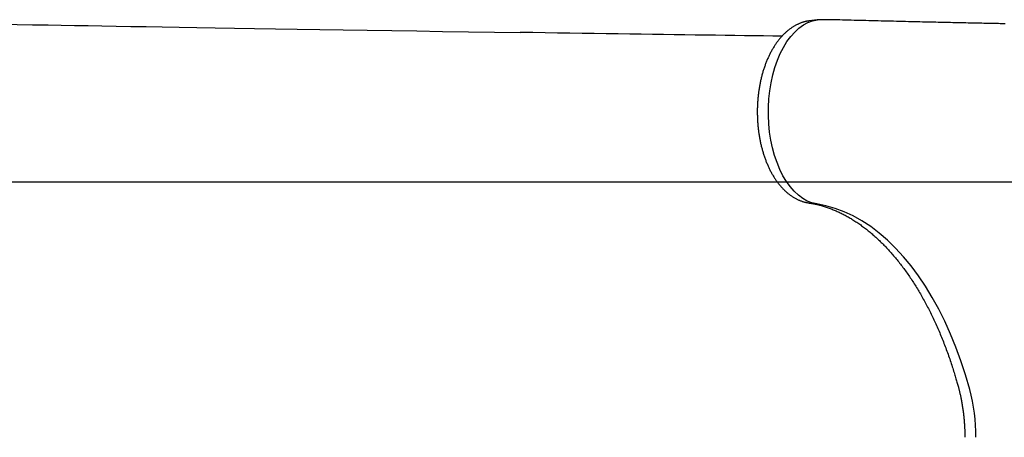
# Model space of a CAD drawing. Extents: x 3.37 to 12.55, y 3.45 to 9.16.
# Drawn here: x 6.57 to 7.03, y 6.11 to 6.3 of the extents above; entities that cross this region are included whole.
import ezdxf

# ---------------------------------------------------------------- set-up
doc = ezdxf.new("R2010")
doc.units = 0
doc.header["$LTSCALE"] = 15
doc.layers.add('LAYER01', color=7, linetype='Continuous')

msp = doc.modelspace()

# ---------------------------------------------------------------- linework, layer by layer
at = {"layer": 'LAYER01', "color": 7, "linetype": 'Continuous'}
for p, q in [((6.940499891077706, 6.300056759883041), (6.936793552777705, 6.299552497683043)), ((6.946589736277704, 6.300077262083042), (6.946523911177704, 6.300076570783042)), ((6.947068020077705, 6.300034889283041), (6.946589736277704, 6.300077262083042)), ((6.947015807377706, 6.300063203183042), (6.946722797377705, 6.300053165483042))]:
    msp.add_line(p, q, dxfattribs=at)
at = {"layer": 'LAYER01'}
msp.add_line((7.316843874877704, 6.224444973683041), (5.231570843606698, 6.224444973683043), dxfattribs=at)
at = {"layer": 'LAYER01', "color": 7, "linetype": 'Continuous'}
for points in [[(6.940269163677706, 6.214350724183042), (6.938062719277706, 6.214863068383043), (6.935891755677705, 6.215720150883041), (6.933773955977705, 6.216914990783041), (6.931726569977705, 6.218437855783042), (6.929766274277704, 6.220276341783041), (6.927909035677705, 6.222415473983041), (6.926169981877705, 6.224837828583042), (6.924563277977706, 6.227523675083042), (6.923102010777704, 6.230451136583042), (6.921798082677705, 6.233596368283043), (6.920662114477705, 6.236933751683042), (6.919703358777704, 6.240436102883042), (6.918929624977705, 6.244074894683043), (6.918347215277706, 6.247820488183042), (6.917960873577705, 6.251642374783042), (6.917773746577707, 6.255509424283042), (6.917787358477705, 6.259390138783042), (6.918001598577706, 6.263252909083041), (6.918414721677705, 6.267066271983042), (6.919023362877706, 6.270799166883042), (6.919822564677705, 6.274421188483043), (6.920805817377705, 6.277902834583041), (6.921965112177705, 6.281215746583042), (6.923291006277704, 6.284332939883042), (6.924772700177703, 6.287229024383041), (6.926398124977704, 6.289880410783041), (6.928154041277705, 6.292265503083042), (6.930026146777704, 6.294364874083041), (6.931999192777705, 6.296161423883042), (6.934057108377706, 6.297640519383042), (6.936183131477704, 6.298790112883042), (6.938359944977704, 6.299600840783042), (6.940569818477704, 6.300066099383042)], [(6.943693433384422, 6.300089980877854), (6.943587776024008, 6.300091268182777), (6.943481916600496, 6.30009248437448), (6.943375791924659, 6.300093684341546), (6.943269269370336, 6.300094859971652), (6.943162216311364, 6.300096003152478), (6.943054500121581, 6.300097105771707), (6.942945988174823, 6.300098159717018), (6.942836547844931, 6.300099156876093), (6.942726113470486, 6.300100087213243), (6.942614887309842, 6.300100932998727), (6.942503138568732, 6.300101674579601), (6.942391136461568, 6.300102292302838), (6.942279150202767, 6.300102766515412), (6.942167449006747, 6.300103077564298), (6.942056302087921, 6.300103205796469), (6.941945978660704, 6.300103131558897), (6.941836839174925, 6.300102840769402), (6.941729609082796, 6.300102341629018), (6.941625105054593, 6.300101647909672), (6.941524143769265, 6.300100773383269), (6.941427541905762, 6.30009973182171), (6.941336116143034, 6.3000985369969), (6.941250683160028, 6.300097202680742), (6.941172059635695, 6.300095742645139), (6.941100846281696, 6.30009417301325), (6.941036779989814, 6.300092519313691), (6.940979381670457, 6.300090809426211), (6.94092817224108, 6.300089071230619), (6.940882672619134, 6.300087332606726), (6.940842403722067, 6.300085621434342), (6.940806886467334, 6.300083965593276), (6.940775641772386, 6.300082392963338), (6.940748210763093, 6.300080925148875), (6.940724215429612, 6.300079558653155), (6.940703297961779, 6.300078283703758), (6.940685100553797, 6.300077090528381), (6.940669265399869, 6.300075969354716), (6.940655434694201, 6.300074910410455), (6.940643250630998, 6.300073903923295), (6.940632355404467, 6.300072940120925), (6.940622431444893, 6.300072010173978), (6.940613322139074, 6.30007110902556), (6.940604911106412, 6.300070232561508), (6.940597081968045, 6.300069376667757), (6.940589718345117, 6.300068537230248), (6.940582703858765, 6.300067710134923), (6.940575922130135, 6.300066891267718), (6.940569256780361, 6.300066076514574)], [(6.946523911180199, 6.300076570797001), (6.946472657720255, 6.300076990966878), (6.946420238384986, 6.300077340437702), (6.946365626229541, 6.300077674511949), (6.94630772484383, 6.300077985491333), (6.946245437817767, 6.300078265677564), (6.946177668741265, 6.300078507372358), (6.946103321204233, 6.300078702877422), (6.946021298796585, 6.300078844494471), (6.945930714195572, 6.300078931222277), (6.94583151646955, 6.300078988847747), (6.945723863762292, 6.30007904985488), (6.945607914223529, 6.30007914672766), (6.945483826002994, 6.300079311950066), (6.945351757250424, 6.300079578006085), (6.945211866115548, 6.300079977379696), (6.945064310748103, 6.300080542554887), (6.944909379306824, 6.300081296470736), (6.944747880052495, 6.300082223886407), (6.944580751236042, 6.300083300016246), (6.944408931117816, 6.300084500074562), (6.944233357958169, 6.300085799275657), (6.94405497001746, 6.300087172833837), (6.943874705556042, 6.30008859596341), (6.94369350283427, 6.300090043878675)], [(7.027915209779055, 6.298200354676118), (7.02715099792476, 6.298215261993382), (7.026376249104913, 6.298230448460465), (7.02559102361884, 6.298245914903569), (7.024795381765861, 6.298261662148901), (7.023989383845302, 6.29827769102266), (7.023173090156482, 6.298294002351049), (7.022346563108047, 6.298310596862465), (7.021509873982256, 6.298327474885508), (7.020663096046023, 6.298344636653428), (7.019806302628589, 6.298362082398246), (7.018939567059203, 6.298379812351983), (7.018062962667108, 6.298397826746662), (7.01717656278155, 6.298416125814306), (7.016280440731776, 6.298434709786937), (7.015374553149643, 6.298453581524251), (7.014458390359521, 6.298472754386785), (7.013531325850658, 6.298492244365565), (7.012592733181171, 6.298512067450211), (7.01164198590918, 6.298532239630341), (7.010678457592795, 6.298552776895573), (7.00970152179014, 6.298573695235527), (7.008710552059324, 6.298595010639822), (7.007705006839759, 6.298616737420295), (7.006684684629638, 6.29863888316635), (7.005649468655989, 6.29866145379284), (7.00459924222206, 6.298684455213006), (7.003533888631108, 6.298707893340086), (7.00245329118639, 6.298731774087316), (7.00135733319116, 6.298756103367937), (7.000245897948669, 6.298780887095187), (6.999118868958437, 6.298806131224422), (6.997976131098244, 6.298831841866424), (6.996817569272643, 6.298858025177816), (6.995643068470931, 6.298884687313365), (6.994452513682403, 6.298911834427829), (6.99324578989636, 6.298939472675974), (6.992022782102097, 6.298967608212561), (6.990783375288911, 6.298996247192353), (6.989527450522949, 6.299025395924613), (6.988254873840813, 6.299055061321516), (6.986965507166507, 6.29908525045405), (6.985659212518761, 6.29911597039105), (6.9843358519163, 6.299147228201345), (6.982995287377853, 6.299179030953773), (6.981637380922149, 6.299211385717163), (6.980261994567911, 6.299244299560347), (6.978869479881819, 6.2992777672453), (6.977462147359659, 6.299311734289151), (6.976042796834491, 6.299346133907137), (6.974614228244724, 6.299380899312016), (6.973179241528754, 6.299415963716543), (6.971740636624983, 6.29945126033347), (6.970301213471809, 6.299486722375555), (6.968863772007634, 6.299522283055552), (6.967430845039897, 6.299557879546246), (6.966003897633346, 6.299593464841502), (6.964584127498578, 6.299628995900664), (6.963172732457795, 6.29966442968035), (6.961770910333182, 6.299699723137176), (6.960379858946938, 6.299734833227764), (6.959000776121255, 6.299769716908732), (6.957634859678329, 6.299804331136698), (6.956282808437782, 6.299838646555306), (6.954943325987832, 6.299872688536797), (6.953614616691596, 6.299906496146002), (6.952294885023452, 6.299940108444967), (6.950982335457783, 6.299973564495741), (6.949675172468971, 6.300006903360372), (6.948371600531395, 6.300040164100909), (6.947069824119438, 6.300073385779397)], [(6.474495702869199, 6.299593096953018), (6.480852327646654, 6.299476345937947), (6.487221433180554, 6.299359388093587), (6.493615629717252, 6.299242142582513), (6.500047462758155, 6.299124465571367), (6.506529477804659, 6.299006213226789), (6.513074220358165, 6.298887241715424), (6.519694235920076, 6.298767407203915), (6.52640206999179, 6.298646565858902), (6.533206086770678, 6.298524621781891), (6.540097921529601, 6.298401670880968), (6.547065029296928, 6.298277856979899), (6.554094864571258, 6.298153323912042), (6.561174881851191, 6.298028215510756), (6.568292535635325, 6.297902675609397), (6.575435280422259, 6.297776848041322), (6.582590570710596, 6.29765087663989)], [(6.582590505435869, 6.297650813653548), (6.588741374536617, 6.297544260737529), (6.594939242067396, 6.297436914526227), (6.601231238110043, 6.297328107677373), (6.607664426920494, 6.29721710987219), (6.614285872754686, 6.297103190791904), (6.621142639868554, 6.296985620117736), (6.62828179251803, 6.296863667530914), (6.63575039495905, 6.296736602712659), (6.643587726700209, 6.296603865848279), (6.651801924258421, 6.296465579207769), (6.660393340546777, 6.296322035545677), (6.669362327906608, 6.296173527626316), (6.678709238679248, 6.296020348213999), (6.688434425206032, 6.295862790073041), (6.69853823982829, 6.295701145967753), (6.709021034887352, 6.295535708662448), (6.719875201967795, 6.295366795041373), (6.731061284496104, 6.295194818550816), (6.742531866608015, 6.295020216733482), (6.754239531706261, 6.294843427143833), (6.766136863193581, 6.294664887336333), (6.778176444472699, 6.294485034865445), (6.790310858946354, 6.294304307285629), (6.802492690017276, 6.294123142151352)], [(6.936787224043913, 6.299536794269855), (6.936619616779336, 6.299514702667866), (6.936451028362804, 6.299491942960525), (6.936280616378107, 6.299467973033218), (6.936107469041162, 6.299442187775962), (6.935930674567889, 6.299413982078772), (6.935749321174206, 6.299382750831667), (6.935562497076027, 6.29934788892466), (6.935369290489271, 6.29930879124777), (6.935168952748713, 6.299264926194204), (6.934961387769244, 6.299216056189503), (6.934746662554701, 6.299162017156804), (6.934524844123873, 6.299102645022042), (6.934295999495553, 6.299037775711152), (6.934060195688534, 6.298967245150068), (6.933817499721606, 6.298890889264725), (6.93356797861356, 6.298808543981058), (6.933311850653073, 6.29872010055511), (6.93304993933406, 6.298625671599381), (6.932783219384406, 6.29852542504619), (6.932512665549956, 6.298419528833), (6.93223925257655, 6.298308150897276), (6.931963955210032, 6.298191459176483), (6.931687748196246, 6.298069621608083), (6.931411606281029, 6.297942806129543), (6.931136344154037, 6.297811157710619), (6.930862136425274, 6.297674729509843), (6.93058899760709, 6.297533551701016), (6.930316942232564, 6.297387654466447), (6.930045984834782, 6.297237067988448), (6.929776139946817, 6.297081822449331), (6.929507422101759, 6.29692194803141), (6.929239845832686, 6.296757474916996), (6.928973427525448, 6.296588428328623), (6.928708191128917, 6.296414813732509), (6.928444162401322, 6.296236631611437), (6.928181367122596, 6.296053882460023), (6.927919831072675, 6.295866566772875), (6.927659580031492, 6.295674685044608), (6.927400639778984, 6.295478237769833), (6.927143036095083, 6.295277225443162), (6.926886795521807, 6.295071651464342), (6.926631947796129, 6.294861530957272), (6.926378523375206, 6.29464688192138), (6.926126552737148, 6.294427722370896), (6.925876066360058, 6.294204070320052), (6.925627094722047, 6.293975943783076), (6.925379668301222, 6.293743360774203), (6.925133817575684, 6.293506339307658), (6.924889573532703, 6.293264898932277), (6.924646969336627, 6.29301906545913), (6.924406038620837, 6.292768866198509), (6.924166815038774, 6.292514328478395), (6.923929332243881, 6.292255479626772), (6.9236936238896, 6.291992346971617), (6.923459723629374, 6.291724957840917), (6.923227665116648, 6.29145333956265), (6.922997481785053, 6.291177521460862), (6.922769206322221, 6.290897540987403), (6.9225428711579, 6.290613437549168), (6.92231850874088, 6.290325250573562), (6.922096151519943, 6.290033019487988), (6.921875831943877, 6.289736783719856), (6.921657582461469, 6.289436582696565), (6.921441435521502, 6.289132455845521), (6.921227422869046, 6.288824443968705), (6.921015573559152, 6.288512593528639), (6.920805915907478, 6.28819695231607), (6.920598478247528, 6.287877568144919), (6.920393288912794, 6.28755448882911), (6.920190376236777, 6.287227762182565), (6.919989768552971, 6.286897436019206), (6.919791494194877, 6.286563558152955), (6.919595580471488, 6.286226177035747), (6.919402050709117, 6.285885343851095), (6.919210927176623, 6.285541110369225), (6.919022232159342, 6.285193528386018), (6.918835987942606, 6.284842649697347), (6.91865221681175, 6.284488526099088), (6.918470941052111, 6.284131209387121), (6.918292182949022, 6.283770751357317), (6.918115963787033, 6.28340720381907), (6.917942300952381, 6.283040618831013), (6.91777121080057, 6.282671048409521), (6.917602709702075, 6.282298544598857), (6.917436814027377, 6.281923159443283), (6.917273540146955, 6.281544944987064), (6.917112904431282, 6.281163953274458), (6.91695492325084, 6.280780236349727), (6.916799612182578, 6.280393845912042), (6.916646983722849, 6.280004832489218), (6.916497049547759, 6.279613246204256), (6.916349821346778, 6.279219137210018), (6.916205310809368, 6.278822555659366), (6.916063529624999, 6.278423551705162), (6.915924489483137, 6.278022175500265), (6.915788202073247, 6.277618477197541), (6.91565467857497, 6.27721250670015), (6.915523928210244, 6.276804313133483), (6.915395959667864, 6.276393945310082), (6.915270781648284, 6.275981452074065), (6.915148402851961, 6.275566882269548), (6.915028831979344, 6.275150284740647), (6.91491207773089, 6.27473170833148), (6.914798148807053, 6.274311201886161), (6.914687053566923, 6.273888814186968), (6.914578799073403, 6.273464594000018), (6.914473392028236, 6.273038589963522), (6.914370839143073, 6.272610850748728), (6.914271147129556, 6.272181425026879), (6.914174322699327, 6.271750361469219), (6.914080372564031, 6.271317708746993), (6.913989303435314, 6.270883515531446), (6.913901121738884, 6.270447830482773), (6.913815832813313, 6.270010702456619), (6.913733441695066, 6.269572180229108), (6.913653953428696, 6.2691323126106), (6.913577373058753, 6.268691148411454), (6.913503705629791, 6.268248736442033), (6.913432956186363, 6.267805125512693), (6.913365129773021, 6.267360364433797), (6.913300231168752, 6.266914502025142), (6.913238264133967, 6.266467587390624), (6.913179232151039, 6.266019669573189), (6.913123138708574, 6.265570797650983), (6.913069987295183, 6.265121020702145), (6.913019781399475, 6.264670387804816), (6.912972524510059, 6.264218948037139), (6.912928220115547, 6.263766750477256), (6.912886871443556, 6.263313844204397), (6.91284848070833, 6.262860278553424), (6.91281304985439, 6.262406102788497), (6.912780580830624, 6.261951366209672), (6.912751075585914, 6.261496118117005), (6.912724536069152, 6.261040407810553), (6.912700964229225, 6.26058428459037), (6.912680362015016, 6.260127797756513), (6.912662731113988, 6.259670996633945), (6.912648072185225, 6.259213930901686), (6.912636385621428, 6.258756650190969), (6.912627671817782, 6.258299204169369), (6.912621931169467, 6.257841642504468), (6.912619164071661, 6.257384014863845), (6.912619370919545, 6.256926370915081), (6.9126225521083, 6.256468760325751), (6.912628707764842, 6.256011232714703), (6.91263783694709, 6.255553837761682), (6.912649938443539, 6.255096625024606), (6.912665011043263, 6.254639644097939), (6.912683053535335, 6.254182944576145), (6.912704064708832, 6.253726576053689), (6.912728043352826, 6.253270588125035), (6.912754988256393, 6.252815030384649), (6.912784897951124, 6.252359952302153), (6.912817769929411, 6.251905403103279), (6.912853601428813, 6.251451431815926), (6.91289238968556, 6.250998087504492), (6.912934131935885, 6.250545419233367), (6.912978825416022, 6.250093476066949), (6.913026467362205, 6.249642307069633), (6.913077055010667, 6.249191961305815), (6.913130585378211, 6.248742487618246), (6.913187054581411, 6.248293934216443), (6.913246458523842, 6.2478463490159), (6.913308793105871, 6.2473997799683), (6.913374054227855, 6.246954275025328), (6.913442237790159, 6.246509882138668), (6.913513339693141, 6.246066649260005), (6.913587355837166, 6.24562462434102), (6.913664281940211, 6.245183855113726), (6.913744112955019, 6.244744388680874), (6.913826843662149, 6.244306271854276), (6.913912468837066, 6.243869551481373), (6.914000983255224, 6.243434274409614), (6.914092381692089, 6.24300048748644), (6.914186658923118, 6.242568237559298), (6.914283809723771, 6.242137571475632), (6.91438382871973, 6.241708535879694), (6.914486709888832, 6.241281176846793), (6.91459244707306, 6.240855540179379), (6.914701034107432, 6.240431671714736), (6.914812464826965, 6.240009617290149), (6.914926733066679, 6.239589422742903), (6.915043832661596, 6.239171133910277), (6.915163757446734, 6.238754796629561), (6.915286501134321, 6.238340456563165), (6.915412056883851, 6.237928158910558), (6.915540417749625, 6.237517948628756), (6.915671576777137, 6.237109870708567), (6.915805527011891, 6.2367039701408), (6.915942261499382, 6.236300291916262), (6.916081773285114, 6.235898881025761), (6.916224055414587, 6.235499782460101), (6.916369100808777, 6.235103041110256), (6.916516901816388, 6.234708701695419), (6.916667450682801, 6.234316808769926), (6.916820739642788, 6.233927406920622), (6.916976760931133, 6.233540540734353), (6.917135506782612, 6.233156254797966), (6.917296969432009, 6.232774593698307), (6.917461141114099, 6.23239560202222), (6.917628013872751, 6.232019324386576), (6.917797578901622, 6.231645805745371), (6.917969827228191, 6.231275091020616), (6.918144749867571, 6.230907225165327), (6.918322337834874, 6.230542253132518), (6.91850258214521, 6.230180219875206), (6.918685473813694, 6.229821170346405), (6.918871003855437, 6.229465149499131), (6.919059162754271, 6.229112202703051), (6.919249938770282, 6.228762377199311), (6.919443319660447, 6.228415720587171), (6.919639293167665, 6.228072280495162), (6.919837847034824, 6.227732104551813), (6.92003896900482, 6.227395240385651), (6.920242646820549, 6.227061735625208), (6.920448868224898, 6.226731637899011), (6.920657620053972, 6.226404995219283), (6.920868885406337, 6.226081857324065), (6.9210826465053, 6.225762274280505), (6.921298885558404, 6.225446296183044), (6.921517584773184, 6.225133973126121), (6.92173872635719, 6.224825355204177), (6.921962292517958, 6.224520492511654), (6.92218826546303, 6.224219435142992), (6.922416625985679, 6.223922233282556), (6.922647349100463, 6.223628937649969), (6.922880408442417, 6.223339599004616), (6.923115777629211, 6.223054268130965), (6.923353430278508, 6.222772995813481), (6.923593340007976, 6.222495832836634), (6.923835480435274, 6.222222829984888), (6.92407982517807, 6.221954038042711), (6.924326346228516, 6.221689507411442), (6.924575008944478, 6.22142928711818), (6.924825777096097, 6.221173425761677), (6.925078614434621, 6.220921971963294), (6.925333484711296, 6.220674974344393), (6.925590351677372, 6.220432481526333), (6.925849179084095, 6.22019454213048), (6.926109930682713, 6.219961204778193), (6.926372568431009, 6.219732516000369), (6.926637046971012, 6.219508514105251), (6.926903319191829, 6.219289235270844), (6.927171337962298, 6.219074715695038), (6.927441056151251, 6.218864991575726), (6.927712426627526, 6.218660099110801), (6.92798540225996, 6.218460074498151), (6.928259935917387, 6.21826495393567), (6.928535979483014, 6.218074773915403), (6.928813480747302, 6.217889572224538), (6.929092386558008, 6.217709386910553), (6.929372643741426, 6.21753425603786), (6.929654199123852, 6.217364217670868), (6.929936999531574, 6.217199309873989), (6.930220991790892, 6.217039570711634), (6.930506122728097, 6.216885038248213), (6.930792227052068, 6.216735772859408), (6.931078690845096, 6.216591924262364), (6.931364788116889, 6.21645366445796), (6.931649792854745, 6.216321165460848), (6.931932979045953, 6.216194599285673), (6.932213620677802, 6.216074137947086), (6.932490991737593, 6.215959953459731), (6.932764366212611, 6.215852217838263), (6.933033127395277, 6.215751043340083), (6.933297095644773, 6.215656303264899), (6.933556200669327, 6.215567811134817), (6.933810372155213, 6.215485380482117), (6.934059539788698, 6.215408824839084), (6.93430363325605, 6.215337957738003), (6.934542582243542, 6.215272592711155), (6.934776316437437, 6.215212543290827), (6.935004887369429, 6.215157547223639), (6.935228833812451, 6.215107039159459), (6.935448816424979, 6.215060377949381), (6.93566549584543, 6.215016922451055), (6.935879532712221, 6.21497603152213), (6.936091587663763, 6.214937064020256), (6.936302321338475, 6.214899378803081), (6.936512394374772, 6.214862334728259)], [(6.924133006032089, 6.292428247667953), (6.91979707073153, 6.292484603563063), (6.915449458898436, 6.292541100668851), (6.911078632482933, 6.292598006044557), (6.906672984193817, 6.29265552382514), (6.902220906739879, 6.292713858145564), (6.897710792829916, 6.292773213140786), (6.893131035172726, 6.292833792945766), (6.888470026477101, 6.292895801695463), (6.883718096188085, 6.292959430676766), (6.878873323261455, 6.293024819750349), (6.873935722656169, 6.293092095938515), (6.868905309697718, 6.293161386258713), (6.863782099711593, 6.293232817728396), (6.858566108023283, 6.293306517365015), (6.853257349958283, 6.293382612186024), (6.84785584084208, 6.293461229208874), (6.842363525034074, 6.293542419095135), (6.836790065872203, 6.293625927042514), (6.831147054916046, 6.293711421904364), (6.825446084131324, 6.293798572528271), (6.819698745483747, 6.293887047761825), (6.813916630939024, 6.293976516452613), (6.808111332462877, 6.294066647448226), (6.802294442021016, 6.294157109596249)], [(6.936512325027573, 6.214862272575586), (6.936831866167312, 6.214809523939323), (6.937152556734127, 6.214756055018497), (6.937475684885343, 6.214701269825784), (6.937802469413156, 6.214644510225247), (6.938134129109765, 6.214585118080942), (6.938471882767369, 6.214522435256927), (6.938816949178172, 6.214455803617261), (6.939170547134369, 6.214384565026001), (6.9395336875448, 6.214308135205698), (6.939906549591511, 6.214226225350248), (6.940289104628432, 6.214138620501362), (6.940681323981868, 6.214045105706085), (6.941083178978127, 6.21394546601147), (6.941494640943516, 6.213839486464564), (6.941915681204344, 6.213726952112417), (6.942346271086917, 6.213607648002077), (6.94278617671652, 6.213481439350923), (6.943234343192231, 6.213348512113313), (6.943689510475564, 6.213209132398032), (6.944150418496308, 6.213063566321814), (6.944615807184248, 6.212912080001397), (6.945084416469173, 6.212754939553514), (6.945554986280865, 6.212592411094902), (6.946026256549112, 6.212424760742297), (6.94649717451197, 6.21225221358727), (6.946967516390511, 6.212074830701962), (6.947437265785521, 6.211892632110144), (6.947906406262066, 6.211705637847189), (6.948374921385208, 6.211513867948468), (6.948842794720013, 6.211317342449358), (6.949310009831547, 6.211116081385232), (6.94977655028487, 6.21091010479146), (6.950242400221115, 6.210699430503345), (6.950707545823242, 6.210484067661787), (6.951171973925256, 6.210264023177362), (6.951635671323679, 6.210039303975765), (6.952098624815021, 6.209809916982696), (6.9525608211958, 6.209575869123858), (6.953022247262536, 6.209337167324949), (6.953482889811739, 6.209093818511669), (6.95394273586611, 6.208845830163934), (6.954401773093702, 6.208593212105629), (6.954859989462843, 6.208335974678537), (6.955317372904824, 6.208074128242603), (6.955773911350924, 6.20780768315777), (6.956229592732428, 6.20753664978398), (6.95668440498062, 6.207261038481177), (6.957138336026781, 6.206980859609302), (6.957591373914841, 6.20669612335502), (6.958043506883494, 6.206406839359733), (6.95849472335717, 6.206113017049319), (6.958945011723749, 6.205814665870776), (6.959394360371121, 6.20551179527111), (6.959842757687162, 6.205204414697318), (6.960290192059762, 6.204892533596401), (6.960736651876802, 6.20457616141536), (6.961182125563841, 6.20425530765101), (6.961626601445338, 6.203929982167706), (6.962070067955363, 6.20360019483153), (6.962512513492018, 6.203265955532617), (6.962953926453411, 6.202927274161089), (6.963394295237637, 6.202584160607076), (6.963833608242806, 6.202236624760705), (6.964271853867015, 6.201884676512106), (6.964709020500261, 6.20152832579342), (6.965145096252724, 6.201167582893206), (6.965580069297154, 6.200802458088228), (6.966013927770966, 6.200432961682153), (6.966446659811571, 6.200059103978647), (6.966878253556382, 6.199680895281383), (6.967308697142808, 6.199298345894026), (6.967737978708263, 6.198911466120246), (6.968166086365199, 6.198520266362072), (6.968593007883654, 6.198124757623034), (6.969018731078005, 6.197724950945579), (6.969443243727988, 6.197320857401873), (6.969866533613325, 6.196912488064085), (6.970288588513748, 6.196499854004385), (6.970709396208983, 6.196082966294941), (6.971128944478765, 6.195661836007918), (6.971547221080749, 6.195236474344596), (6.971964213447043, 6.194806893250086), (6.97237990905547, 6.194373104733633), (6.972794295349967, 6.193935120836973), (6.973207359774465, 6.193492953601837), (6.973619089772897, 6.19304661506996), (6.974029472789195, 6.192596117283072), (6.974438496267291, 6.192141472282908), (6.974846147644024, 6.191682692264854), (6.975252414096272, 6.191219790285253), (6.975657282859983, 6.190752779483709), (6.976060741138028, 6.190281673035029), (6.97646277613327, 6.18980648411401), (6.976863375048581, 6.189327225895455), (6.977262525086826, 6.188843911554166), (6.977660213450871, 6.188356554264944), (6.978056427357185, 6.187865167368982), (6.978451153851185, 6.187369765137912), (6.978844380056307, 6.186870361934083), (6.979236093063778, 6.186366972157683), (6.979626279964822, 6.185859610208897), (6.980014927850665, 6.18534829048791), (6.980402023812536, 6.184833027394909), (6.98078755494166, 6.184313835330084), (6.981171508355888, 6.183790728878855), (6.981553871060743, 6.183263723650509), (6.98193463015089, 6.182732835358738), (6.982313772689742, 6.182198079757648), (6.982691285740702, 6.181659472601346), (6.983067156367182, 6.18111702964394), (6.983441371632588, 6.180570766639537), (6.983813918600326, 6.180020699342244), (6.984184784387894, 6.179466843684511), (6.984553956117374, 6.178909216612591), (6.98492142102544, 6.178347835165243), (6.985287166318514, 6.177782716424141), (6.98565117920302, 6.177213877470964), (6.986013446885378, 6.176641335387391), (6.986373956572015, 6.176065107255093), (6.98673269546935, 6.175485210155752), (6.987089650868027, 6.174901661329334), (6.987444810191355, 6.174314478966346), (6.987798161005214, 6.173723681324907), (6.988149690846308, 6.173129286708477), (6.988499387251338, 6.172531313420512), (6.988847237757013, 6.171929779764472), (6.989193229900034, 6.171324704043816), (6.989537351217109, 6.170716104562001), (6.989879589345023, 6.170103999746122), (6.990219932124655, 6.169488408851544), (6.990558367553041, 6.16886935116192), (6.990894883599177, 6.168246846008577), (6.991229468232062, 6.167620912722841), (6.991562109420692, 6.166991570636037), (6.991892795134069, 6.166358839079495), (6.992221513341188, 6.16572273738454), (6.992548252140493, 6.165083285017888), (6.992872999960394, 6.164440502337252), (6.993195745412407, 6.163794409735888), (6.993516477081216, 6.163145027656981), (6.993835183551507, 6.162492376543709), (6.994151853407965, 6.161836476839255), (6.994466475235275, 6.161177348986799), (6.994779037618123, 6.16051501342952), (6.99508952918403, 6.15984949067714), (6.995397938552898, 6.159180801869959), (6.995704254438598, 6.158508968110694), (6.996008465529433, 6.157834010554126), (6.996310560513709, 6.157155950355032), (6.99661052807973, 6.156474808668194), (6.996908356915799, 6.155790606648388), (6.99720403571022, 6.155103365450397), (6.997497553532564, 6.154413106547285), (6.997788900807768, 6.153719853063971), (6.998078068390519, 6.153023628335461), (6.998365047111268, 6.152324455750862), (6.99864982780045, 6.151622358699281), (6.998932401288516, 6.150917360569822), (6.999212758405911, 6.150209484751594), (6.999490889983077, 6.149498754633702), (6.999766786007597, 6.148785192914827), (7.000040432935561, 6.148068819924139), (7.000311816425914, 6.147349655188326), (7.000580922114748, 6.146627718290108), (7.000847735638146, 6.145903028812199), (7.001112242632196, 6.145175606337315), (7.001374428732982, 6.144445470448175), (7.001634279576594, 6.143712640727494), (7.00189166589827, 6.142977532129339), (7.002145998679905, 6.142242141498079), (7.002396574045395, 6.141508860933743), (7.002642688097207, 6.140780082594205), (7.002883636937819, 6.140058198637337), (7.003118716669696, 6.139345601221014), (7.00334722339531, 6.138644682503111), (7.003568453217133, 6.137957834641498), (7.00378184178693, 6.137287077276006), (7.003987382822457, 6.136632940362814), (7.004185209628242, 6.135995581229048), (7.004375455490073, 6.135375157257339), (7.004558253693745, 6.134771825830314), (7.004733737525041, 6.134185744330604), (7.004902040269755, 6.13361707014084), (7.005063295213673, 6.133065960643653), (7.005217757495745, 6.132532177732545), (7.005366169562127, 6.132013901686029), (7.005509395742254, 6.131508917195917), (7.005648300350504, 6.131015009002807), (7.005783747701249, 6.1305299618473), (7.005916602108867, 6.130051560469995), (7.006047727887737, 6.129577589611492), (7.006177989352228, 6.129105834012389)], [(7.011441724077707, 6.128071894183042), (7.009494261677705, 6.134794462583042), (7.007358195077703, 6.141340599583041), (7.005038768377705, 6.147694234183041), (7.002541675777705, 6.153839768083041), (6.999873047677704, 6.159762113783041), (6.997039435777705, 6.165446731883041), (6.994047796677704, 6.170879666283042), (6.990905474777705, 6.176047579183042), (6.987620184677704, 6.180937783083041), (6.984199991777706, 6.185538272383042), (6.980653292877705, 6.189837752883042), (6.976988795177705, 6.193825669183042), (6.973215494977706, 6.197492230683043), (6.969342656077706, 6.200828436083041), (6.965379786177704, 6.203826094783042), (6.961336614377705, 6.206477847483042), (6.957223066677704, 6.208777184083043), (6.953049242077704, 6.210718459583042), (6.948825387377703, 6.212296908183041), (6.944561872177705, 6.213508654683041), (6.940269163677706, 6.214350724183042)], [(7.006177919302333, 6.129105772679839), (7.006260354627916, 6.128793483650504), (7.006342790190171, 6.128479794980913), (7.006425366349334, 6.128163429612926), (7.006508153403855, 6.127843049197349), (7.006591221652188, 6.12751731538498), (7.006674641392788, 6.127184889826624), (7.006758482924104, 6.126844434173082), (7.006842816544593, 6.126494610075156), (7.006927681639574, 6.126134296169362), (7.007012993894906, 6.125763239225839), (7.007098638096728, 6.125381402945931), (7.007184499024472, 6.124988751058233), (7.007270461457575, 6.124585247291343), (7.007356410175464, 6.12417085537386), (7.007442229957576, 6.12374553903438), (7.007527805583343, 6.123309262001499), (7.007612993717414, 6.122862194201542), (7.007697538518057, 6.122405330574933), (7.00778115604226, 6.121939872196051), (7.007863562340252, 6.12146702017116), (7.007944473462272, 6.120987975606525), (7.008023605458553, 6.120503939608411), (7.008100674379333, 6.120016113283082), (7.008175396274843, 6.119525697736805), (7.008247533229896, 6.11903370279147), (7.008317031423984, 6.118540373389164), (7.008383883083638, 6.118045763113981), (7.008448080429164, 6.117549925586823), (7.008509615680859, 6.117052914428593), (7.008568481059024, 6.116554783260195), (7.008624668783964, 6.116055585702533), (7.008678171075975, 6.11555537537651), (7.008728972875857, 6.115054466112552), (7.008777029971247, 6.114554212856786), (7.008822290880318, 6.114056230685547), (7.008864704116224, 6.113562134714828), (7.008904218192119, 6.113073540060618), (7.008940781621154, 6.112592061838914), (7.008974342916487, 6.112119315165704), (7.009004850591269, 6.111656915156983), (7.009032287675537, 6.111206218400138), (7.009056775244299, 6.110767547631389), (7.009078468895897, 6.110340966983137), (7.009097524225443, 6.109926540625391), (7.009114096828053, 6.109524332728159), (7.009128342298842, 6.10913440746145), (7.009140416232926, 6.108756828995272), (7.009150474225421, 6.108391661499636), (7.009158684697727, 6.108038698518184), (7.00916526736528, 6.107696651317313), (7.009170454772978, 6.107363960471852), (7.009174479464129, 6.107039066589233), (7.009177573982043, 6.106720410276888), (7.009179970870028, 6.106406432142251), (7.009181902671394, 6.106095572792749), (7.009183601929451, 6.105786272835816)]]:
    msp.add_lwpolyline(points, dxfattribs=at)
msp.add_arc((6.928843479377705, 6.106076526583042), 0.0854766998950451, 359.8053990821, 14.91144873879996, dxfattribs=at)

doc.saveas('drawing.dxf')
